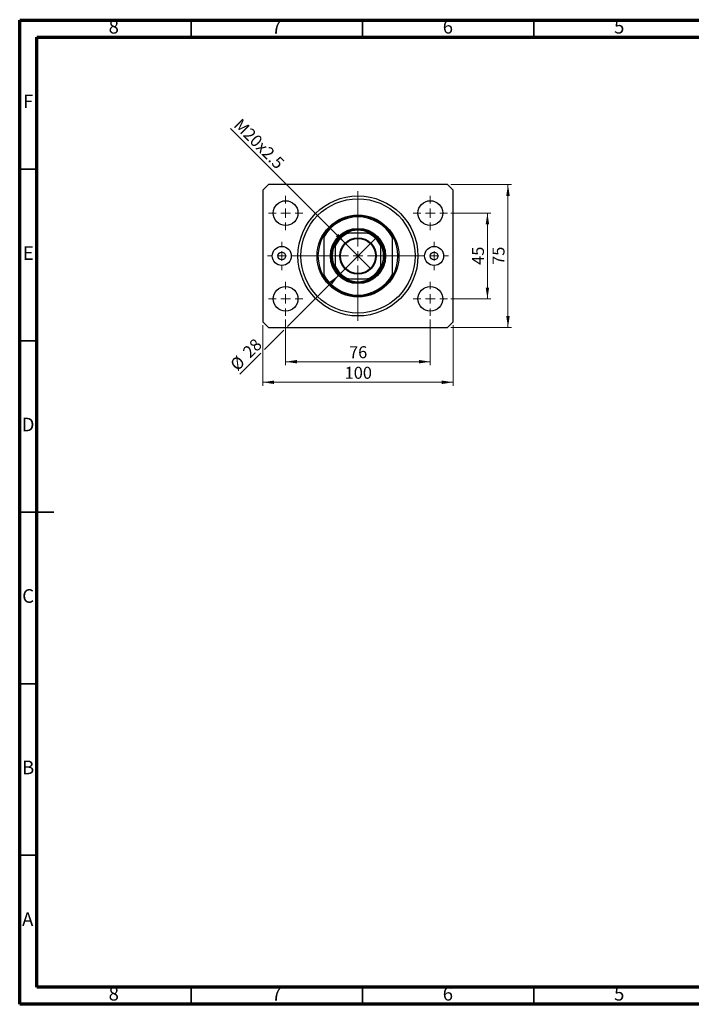
# Model space of a CAD drawing. Units: millimetres. Extents: x 15 to 415, y 5 to 292.
# Drawn here: x 15 to 211, y 5 to 292 of the extents above; entities that cross this region are included whole.
import ezdxf

# ---------------------------------------------------------------- set-up
doc = ezdxf.new("R2010")
doc.units = ezdxf.units.MM
doc.styles.add('SLDTEXTSTYLE0', font='TXT', dxfattribs={"width": 0.75})
doc.dimstyles.new('SLDDIMSTYLE0', dxfattribs={"dimtxt": 3.5, "dimasz": 3.302, "dimexe": 0, "dimexo": 0.0625, "dimgap": 0.875, "dimtad": 1, "dimdec": 0, "dimlfac": 1.8, "dimrnd": 1e-09, "dimzin": 12, "dimdsep": 46, "dimtxsty": 'SLDTEXTSTYLE0', "dimsah": 1, "dimcen": 0.09, "dimadec": 0, "dimazin": 3, "dimtfac": 1, "dimtdec": 0, "dimtofl": 0, "dimtmove": 0, "dimatfit": 3, "dimfxl": 1, "dimfrac": 2, "dimtolj": 1, "dimtzin": 12, "dimarcsym": 0})
doc.dimstyles.new('SLDDIMSTYLE1', dxfattribs={"dimtxt": 3.5, "dimasz": 3.302, "dimexe": 0, "dimexo": 0.0625, "dimgap": 0.875, "dimtad": 1, "dimdec": 0, "dimlfac": 1.8, "dimrnd": 1e-09, "dimzin": 12, "dimdsep": 46, "dimtxsty": 'SLDTEXTSTYLE0', "dimsah": 1, "dimcen": 0.09, "dimadec": 0, "dimazin": 3, "dimtfac": 1, "dimtofl": 0, "dimtmove": 0, "dimatfit": 3, "dimfxl": 1, "dimfrac": 2, "dimtolj": 1, "dimtzin": 12, "dimarcsym": 0})
doc.dimstyles.new('SLDDIMSTYLE2', dxfattribs={"dimtxt": 3.5, "dimasz": 3.302, "dimexe": 0, "dimexo": 0.0625, "dimgap": 0.875, "dimtad": 1, "dimdec": 0, "dimlfac": 1.8, "dimrnd": 1e-09, "dimzin": 12, "dimdsep": 46, "dimtxsty": 'SLDTEXTSTYLE0', "dimblk1": 'NONE', "dimsah": 1, "dimcen": 0, "dimadec": 0, "dimazin": 3, "dimtfac": 1, "dimtdec": 0, "dimtmove": 0, "dimatfit": 3, "dimldrblk": 'NONE', "dimfxl": 1, "dimfrac": 2, "dimtolj": 1, "dimtzin": 12, "dimarcsym": 0})
doc.dimstyles.new('SLDDIMSTYLE3', dxfattribs={"dimtxt": 3.5, "dimasz": 3.302, "dimexe": 0, "dimexo": 0.0625, "dimgap": 0.875, "dimtad": 1, "dimdec": 0, "dimlfac": 1.8, "dimrnd": 1e-09, "dimzin": 12, "dimdsep": 46, "dimtxsty": 'SLDTEXTSTYLE0', "dimblk1": 'NONE', "dimsah": 1, "dimcen": 0, "dimadec": 0, "dimazin": 3, "dimtfac": 1, "dimtdec": 0, "dimtmove": 0, "dimatfit": 3, "dimldrblk": 'NONE', "dimfxl": 1, "dimfrac": 2, "dimtolj": 1, "dimtzin": 12, "dimarcsym": 0})

# ---------------------------------------------------------------- blocks, each defined once
blk = doc.blocks.new('_D')
at = {"color": 7, "linetype": 'Continuous', "lineweight": 0}
for p, q in [((92.61, 204.73), (92.61, 191.39)), ((134.83, 204.73), (134.83, 191.39)), ((92.61, 192.39), (134.83, 192.39))]:
    blk.add_line(p, q, dxfattribs=at)
at = {"color": 7, "linetype": 'Continuous', "lineweight": 18}
for points in [[(92.61, 192.39), (95.91, 191.89), (95.91, 192.9)], [(134.83, 192.39), (131.53, 192.9), (131.53, 191.89)]]:
    blk.add_solid(points, dxfattribs=at)
at = {"color": 7, "linetype": 'Continuous', "lineweight": 18, "insert": (111.13, 196.91), "char_height": 3.5, "attachment_point": 1, "style": 'SLDTEXTSTYLE0'}
blk.add_mtext('76', dxfattribs=at)
blk = doc.blocks.new('_D_1')
at = {"color": 7, "linetype": 'Continuous', "lineweight": 0}
for p, q in [((85.94, 203.06), (85.94, 185.39)), ((141.5, 203.06), (141.5, 185.39)), ((141.5, 186.39), (85.94, 186.39))]:
    blk.add_line(p, q, dxfattribs=at)
at = {"color": 7, "linetype": 'Continuous', "lineweight": 18}
for points in [[(85.94, 186.39), (89.24, 185.89), (89.24, 186.9)], [(141.5, 186.39), (138.19, 186.9), (138.19, 185.89)]]:
    blk.add_solid(points, dxfattribs=at)
at = {"color": 7, "linetype": 'Continuous', "lineweight": 18, "insert": (109.84, 190.91), "char_height": 3.5, "attachment_point": 1, "style": 'SLDTEXTSTYLE0'}
blk.add_mtext('100', dxfattribs=at)
blk = doc.blocks.new('_D_2')
at = {"color": 7, "linetype": 'Continuous', "lineweight": 0}
for p, q in [((140.83, 235.73), (152.5, 235.73)), ((151.5, 210.73), (151.5, 235.73)), ((140.83, 210.73), (152.5, 210.73))]:
    blk.add_line(p, q, dxfattribs=at)
at = {"color": 7, "linetype": 'Continuous', "lineweight": 18}
for points in [[(151.5, 235.73), (150.99, 232.42), (152, 232.42)], [(151.5, 210.73), (152, 214.03), (150.99, 214.03)]]:
    blk.add_solid(points, dxfattribs=at)
at = {"color": 7, "linetype": 'Continuous', "lineweight": 18, "insert": (146.98, 220.64), "char_height": 3.5, "attachment_point": 1, "rotation": 90, "style": 'SLDTEXTSTYLE0'}
blk.add_mtext('45', dxfattribs=at)
blk = doc.blocks.new('_D_3')
at = {"color": 7, "linetype": 'Continuous', "lineweight": 0}
for p, q in [((140.83, 244.06), (158.5, 244.06)), ((157.5, 202.39), (157.5, 244.06)), ((140.83, 202.39), (158.5, 202.39))]:
    blk.add_line(p, q, dxfattribs=at)
at = {"color": 7, "linetype": 'Continuous', "lineweight": 18}
for points in [[(157.5, 244.06), (156.99, 240.76), (158, 240.76)], [(157.5, 202.39), (158, 205.7), (156.99, 205.7)]]:
    blk.add_solid(points, dxfattribs=at)
at = {"color": 7, "linetype": 'Continuous', "lineweight": 18, "insert": (152.98, 220.64), "char_height": 3.5, "attachment_point": 1, "rotation": 90, "style": 'SLDTEXTSTYLE0'}
blk.add_mtext('75', dxfattribs=at)
blk = doc.blocks.new('_D_4')
at = {"color": 7, "linetype": 'Continuous', "lineweight": 0}
for q in [(76.52, 260.42), (117.47, 219.48)]:
    blk.add_line((109.97, 226.98), q, dxfattribs=at)
at = {"color": 7, "linetype": 'Continuous', "lineweight": 18}
blk.add_solid([(109.97, 226.98), (107.99, 229.67), (107.27, 228.95)], dxfattribs=at)
at = {"color": 7, "linetype": 'Continuous', "lineweight": 18, "insert": (79.71, 263.61), "char_height": 3.5, "attachment_point": 1, "rotation": 315, "style": 'SLDTEXTSTYLE0'}
blk.add_mtext('M20x2.5', dxfattribs=at)
blk = doc.blocks.new('_None')
blk = doc.blocks.new('_D_5')
at = {"color": 7, "linetype": 'Continuous', "lineweight": 0}
for p, q in [((108.22, 217.73), (119.22, 228.73)), ((108.22, 217.73), (93.15, 202.65)), ((92.07, 201.58), (86.48, 195.99)), ((85.4, 194.91), (79.25, 188.76))]:
    blk.add_line(p, q, dxfattribs=at)
at = {"color": 7, "linetype": 'Continuous', "lineweight": 18}
blk.add_solid([(108.22, 217.73), (105.52, 215.75), (106.24, 215.03)], dxfattribs=at)
at = {"color": 7, "linetype": 'Continuous', "lineweight": 18, "char_height": 3.5, "attachment_point": 1, "rotation": 45, "style": 'SLDTEXTSTYLE0'}
for s, insert in [('28', (79.76, 195.72)), ('%%c', (76.07, 191.95))]:
    blk.add_mtext(s, dxfattribs=dict(at, insert=insert))
blk = doc.blocks.new('SW_CENTERMARKSYMBOL_0')
at = {"color": 0, "linetype": 'Continuous', "lineweight": 18}
for p, q in [((0, 2.78), (0, 18.89)), ((-2.78, 0), (-18.89, 0)), ((0, 0), (-1.39, 0)), ((0, 0), (0, 1.39)), ((0, 0), (0, -1.39)), ((0, 0), (1.39, 0)), ((2.78, 0), (18.89, 0)), ((0, -2.78), (0, -18.89))]:
    blk.add_line(p, q, dxfattribs=at)
blk = doc.blocks.new('SW_CENTERMARKSYMBOL_1')
at = {"color": 0, "linetype": 'Continuous', "lineweight": 18}
for p, q in [((0, 2.78), (0, 5)), ((-2.78, 0), (-5, 0)), ((0, 0), (-1.39, 0)), ((0, 0), (0, 1.39)), ((0, 0), (0, -1.39)), ((0, 0), (1.39, 0)), ((2.78, 0), (5, 0)), ((0, -2.78), (0, -5))]:
    blk.add_line(p, q, dxfattribs=at)
blk = doc.blocks.new('SW_CENTERMARKSYMBOL_2')
at = {"color": 0, "linetype": 'Continuous', "lineweight": 18}
for p, q in [((0, 2.78), (0, 5)), ((-2.78, 0), (-5, 0)), ((0, 0), (-1.39, 0)), ((0, 0), (0, 1.39)), ((0, 0), (0, -1.39)), ((0, 0), (1.39, 0)), ((2.78, 0), (5, 0)), ((0, -2.78), (0, -5))]:
    blk.add_line(p, q, dxfattribs=at)
blk = doc.blocks.new('SW_CENTERMARKSYMBOL_3')
at = {"color": 0, "linetype": 'Continuous', "lineweight": 18}
for p, q in [((0, 2.78), (0, 5)), ((-2.78, 0), (-5, 0)), ((0, 0), (-1.39, 0)), ((0, 0), (0, 1.39)), ((0, 0), (0, -1.39)), ((0, 0), (1.39, 0)), ((2.78, 0), (5, 0)), ((0, -2.78), (0, -5))]:
    blk.add_line(p, q, dxfattribs=at)
blk = doc.blocks.new('SW_CENTERMARKSYMBOL_4')
at = {"color": 0, "linetype": 'Continuous', "lineweight": 18}
for p, q in [((0, 2.78), (0, 5)), ((-2.78, 0), (-5, 0)), ((0, 0), (-1.39, 0)), ((0, 0), (0, 1.39)), ((0, 0), (0, -1.39)), ((0, 0), (1.39, 0)), ((2.78, 0), (5, 0)), ((0, -2.78), (0, -5))]:
    blk.add_line(p, q, dxfattribs=at)
blk = doc.blocks.new('SW_CENTERMARKSYMBOL_5')
at = {"color": 0, "linetype": 'Continuous', "lineweight": 18}
for p, q in [((0, 2.78), (0, 4.17)), ((-2.78, 0), (-4.17, 0)), ((0, 0), (-1.39, 0)), ((0, 0), (0, 1.39)), ((0, 0), (0, -1.39)), ((0, 0), (1.39, 0)), ((2.78, 0), (4.17, 0)), ((0, -2.78), (0, -4.17))]:
    blk.add_line(p, q, dxfattribs=at)
blk = doc.blocks.new('SW_CENTERMARKSYMBOL_6')
at = {"color": 0, "linetype": 'Continuous', "lineweight": 18}
for p, q in [((0, 2.78), (0, 4.17)), ((-2.78, 0), (-4.17, 0)), ((0, 0), (-1.39, 0)), ((0, 0), (0, 1.39)), ((0, 0), (0, -1.39)), ((0, 0), (1.39, 0)), ((2.78, 0), (4.17, 0)), ((0, -2.78), (0, -4.17))]:
    blk.add_line(p, q, dxfattribs=at)

msp = doc.modelspace()

# ---------------------------------------------------------------- linework, layer by layer
at = {"color": 7, "linetype": 'Continuous', "lineweight": 70}
for p, q in [((15, 5), (15, 292)), ((15, 292), (415, 292)), ((20, 10), (20, 287)), ((20, 287), (410, 287)), ((410, 10), (20, 10)), ((415, 5), (15, 5))]:
    msp.add_line(p, q, dxfattribs=at)
at = {"color": 7, "linetype": 'Continuous', "lineweight": 35}
for p, q in [((65, 287), (65, 292)), ((115, 287), (115, 292)), ((165, 287), (165, 292)), ((20, 248.5), (15, 248.5)), ((20, 198.5), (15, 198.5)), ((14.999, 148.5), (25.001, 148.5)), ((20, 148.5), (15, 148.5)), ((20, 98.5), (15, 98.5)), ((20, 48.5), (15, 48.5)), ((65, 10), (65, 5)), ((115, 10), (115, 5)), ((165, 10), (165, 5))]:
    msp.add_line(p, q, dxfattribs=at)
at = {"color": 7, "linetype": 'Continuous', "lineweight": 25}
for p, q in [((87.607, 244.06), (85.94, 242.393)), ((85.94, 242.393), (85.94, 204.06)), ((139.829, 244.06), (87.607, 244.06)), ((141.496, 242.393), (139.829, 244.06)), ((141.496, 204.06), (141.496, 242.393)), ((116.496, 229.893), (110.94, 229.893)), ((103.718, 229.236), (103.718, 228.677)), ((103.718, 228.677), (103.718, 217.776)), ((123.718, 229.236), (123.718, 228.677)), ((123.718, 228.677), (123.718, 217.776)), ((107.051, 226.004), (107.051, 220.449)), ((120.384, 220.449), (120.384, 226.004)), ((103.718, 217.776), (103.718, 217.217)), ((110.94, 216.56), (116.496, 216.56)), ((123.718, 217.776), (123.718, 217.217)), ((85.94, 204.06), (87.607, 202.393)), ((139.829, 202.393), (141.496, 204.06)), ((87.607, 202.393), (139.829, 202.393))]:
    msp.add_line(p, q, dxfattribs=at)
for centre, radius in [((92.607, 235.727), 3.611), ((113.718, 223.227), 17.5), ((113.718, 223.227), 16.667), ((134.829, 235.727), 3.611), ((113.718, 223.227), 11.944), ((113.718, 223.227), 8.056), ((113.718, 223.227), 7.778), ((113.718, 223.227), 5.306), ((113.718, 223.227), 5.139), ((91.496, 223.227), 2.778), ((91.496, 223.227), 1.111), ((135.94, 223.227), 2.778), ((135.94, 223.227), 1.111), ((92.607, 210.727), 3.611), ((134.829, 210.727), 3.611)]:
    msp.add_circle(centre, radius, dxfattribs=at)
for radius, start, end in [(11.667, 31.00272, 148.99728), (11.389, 28.59212, 151.40788), (7.5, 117.26604, 152.73396), (7.222, 112.61986, 157.38014), (7.5, 62.73396, 117.26604), (7.222, 22.61986, 67.38014), (7.5, 27.26604, 62.73396), (11.667, 148.99728, 211.00272), (11.667, 328.99728, 31.00272), (7.5, 152.73396, 207.26604), (7.5, 332.73396, 27.26604), (7.222, 202.61986, 247.38014), (7.5, 207.26604, 242.73396), (7.222, 292.61986, 337.38014), (7.5, 297.26604, 332.73396), (11.389, 208.59212, 331.40788), (11.667, 211.00272, 328.99728), (7.5, 242.73396, 297.26604)]:
    msp.add_arc((113.718, 223.227), radius, start, end, dxfattribs=at)
for points, knots in [([(110.282, 229.893), (110.284, 229.893), (110.287, 229.893), (110.322, 229.893), (110.404, 229.893), (110.612, 229.893), (110.804, 229.893), (110.94, 229.893)], [0, 0, 0, 0, 0.0601535, 0.1340692, 0.2500205, 0.473051, 1, 1, 1, 1]), ([(116.496, 229.893), (116.619, 229.893), (116.783, 229.893), (116.985, 229.893), (117.082, 229.893), (117.138, 229.893), (117.153, 229.893), (117.154, 229.893), (117.154, 229.893)], [0, 0, 0, 0, 0.4799499, 0.6340774, 0.8347924, 0.9075511, 0.9810151, 1, 1, 1, 1]), ([(107.051, 226.004), (107.051, 226.128), (107.051, 226.291), (107.051, 226.494), (107.051, 226.591), (107.051, 226.647), (107.051, 226.662), (107.051, 226.662), (107.051, 226.663)], [0, 0, 0, 0, 0.4799499, 0.6340774, 0.8347924, 0.9075511, 0.9810151, 1, 1, 1, 1]), ([(120.384, 226.663), (120.384, 226.661), (120.384, 226.657), (120.384, 226.622), (120.384, 226.541), (120.384, 226.333), (120.384, 226.14), (120.384, 226.004)], [0, 0, 0, 0, 0.0601535, 0.1340692, 0.2500205, 0.473051, 1, 1, 1, 1]), ([(107.051, 219.791), (107.051, 219.792), (107.051, 219.796), (107.051, 219.831), (107.051, 219.913), (107.051, 220.12), (107.051, 220.313), (107.051, 220.449)], [0, 0, 0, 0, 0.0601535, 0.1340692, 0.2500205, 0.473051, 1, 1, 1, 1]), ([(120.384, 220.449), (120.384, 220.325), (120.384, 220.162), (120.384, 219.96), (120.384, 219.862), (120.384, 219.807), (120.384, 219.792), (120.384, 219.791), (120.384, 219.791)], [0, 0, 0, 0, 0.4799499, 0.6340774, 0.8347924, 0.9075511, 0.9810151, 1, 1, 1, 1]), ([(110.94, 216.56), (110.816, 216.56), (110.653, 216.56), (110.451, 216.56), (110.353, 216.56), (110.298, 216.56), (110.283, 216.56), (110.282, 216.56), (110.282, 216.56)], [0, 0, 0, 0, 0.4799499, 0.6340774, 0.8347924, 0.9075511, 0.9810151, 1, 1, 1, 1]), ([(117.154, 216.56), (117.152, 216.56), (117.148, 216.56), (117.113, 216.56), (117.032, 216.56), (116.824, 216.56), (116.631, 216.56), (116.496, 216.56)], [0, 0, 0, 0, 0.0601535, 0.1340692, 0.2500205, 0.473051, 1, 1, 1, 1])]:
    msp.add_open_spline(points, degree=3, knots=knots, dxfattribs=at)

# ---------------------------------------------------------------- block references
at = {"color": 7, "linetype": 'Continuous', "lineweight": 0}
for name, p in [('SW_CENTERMARKSYMBOL_0', (113.718, 223.227)), ('SW_CENTERMARKSYMBOL_3', (92.607, 235.727)), ('SW_CENTERMARKSYMBOL_2', (134.829, 235.727)), ('SW_CENTERMARKSYMBOL_5', (91.496, 223.227)), ('SW_CENTERMARKSYMBOL_6', (135.94, 223.227)), ('SW_CENTERMARKSYMBOL_4', (92.607, 210.727)), ('SW_CENTERMARKSYMBOL_1', (134.829, 210.727))]:
    msp.add_blockref(name, p, dxfattribs=at)

# ---------------------------------------------------------------- texts
at = {"color": 7, "linetype": 'Continuous', "lineweight": 0, "char_height": 3.969, "attachment_point": 2, "style": 'SLDTEXTSTYLE0'}
for s, insert in [('8', (42.46, 292.06)), ('7', (89.96, 292.06)), ('6', (139.96, 292.06)), ('5', (189.96, 292.06)), ('F', (17.458, 270.31)), ('E', (17.508, 226.06)), ('D', (17.453, 176.06)), ('C', (17.459, 126.06)), ('B', (17.471, 76.06)), ('A', (17.34, 31.81)), ('8', (42.46, 10.06)), ('7', (89.96, 10.06)), ('6', (139.96, 10.06)), ('5', (189.96, 10.06))]:
    msp.add_mtext(s, dxfattribs=dict(at, insert=insert))

# ---------------------------------------------------------------- dimensions: what is measured, and where the dimension line sits
at = {"color": 7, "linetype": 'Continuous', "lineweight": 18}
dim = msp.add_diameter_dim_2p(p1=(117.469, 219.475), p2=(109.966, 226.978), text='M20x2.5', dimstyle='SLDDIMSTYLE2', override={"dimpost": '<>'}, dxfattribs=at)
dim.commit()
dim.dimension.update_dxf_attribs({"geometry": '_D_4', "text_midpoint": (82.884, 254.06), "dimtype": 163})
for base, p1, p2, picture, middle in [((157.496, 244.06), (139.829, 202.393), (139.829, 244.06), '_D_3', (157.496, 223.227)), ((151.496, 235.727), (139.829, 210.727), (139.829, 235.727), '_D_2', (151.496, 223.227))]:
    dim = msp.add_linear_dim(base=base, p1=p1, p2=p2, angle=90, dimstyle='SLDDIMSTYLE0', dxfattribs=at)
    dim.commit()
    dim.dimension.update_dxf_attribs({"geometry": picture, "text_midpoint": middle, "dimtype": 160})
dim = msp.add_diameter_dim_2p(p1=(119.217, 228.726), p2=(108.218, 217.727), dimstyle='SLDDIMSTYLE3', dxfattribs=at)
dim.commit()
dim.dimension.update_dxf_attribs({"geometry": '_D_5', "text_midpoint": (82.884, 192.393), "dimtype": 163})
for base, p1, p2, dimstyle, picture, middle in [((85.94, 186.393), (141.496, 204.06), (85.94, 204.06), 'SLDDIMSTYLE1', '_D_1', (113.718, 186.393)), ((134.829, 192.393), (92.607, 205.727), (134.829, 205.727), 'SLDDIMSTYLE0', '_D', (113.718, 192.393))]:
    dim = msp.add_linear_dim(base=base, p1=p1, p2=p2, dimstyle=dimstyle, dxfattribs=at)
    dim.commit()
    dim.dimension.update_dxf_attribs({"geometry": picture, "text_midpoint": middle, "dimtype": 160})

doc.saveas('drawing.dxf')
